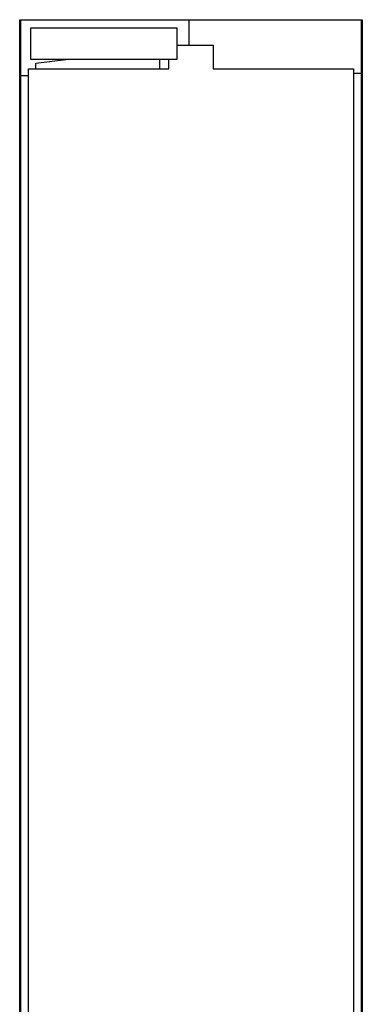
# Model space of a CAD drawing. Extents: x -1967 to 3092, y -328 to 3628.
# Drawn here: x 1 to 458, y 986 to 2300 of the extents above; entities that cross this region are included whole.
import ezdxf

# ---------------------------------------------------------------- set-up
doc = ezdxf.new("R2010")
doc.units = 0
doc.header["$LTSCALE"] = 228.148148
doc.layers.add('FISHER_AND_PAYKEL', color=7, linetype='CONTINUOUS')

msp = doc.modelspace()

# ---------------------------------------------------------------- linework, layer by layer
at = {"layer": 'FISHER_AND_PAYKEL', "linetype": 'CONTINUOUS'}
for p, q in [((226.402, 2299.667), (226.402, 2265.767)), ((15.402, 2246.717), (15.402, 2288.817)), ((15.402, 2288.817), (210.382, 2288.817)), ((210.382, 2288.817), (210.382, 2246.717)), ((210.382, 2265.767), (258.802, 2265.767)), ((258.802, 2265.767), (258.802, 2234.267)), ((210.382, 2246.717), (15.402, 2246.717)), ((22.402, 2241.717), (62.402, 2246.717)), ((187.402, 2246.717), (187.402, 2234.267)), ((199.802, 2234.267), (199.802, 2246.717)), ((12.402, 419.867), (12.402, 2234.267)), ((12.402, 2234.267), (199.802, 2234.267)), ((22.402, 2234.267), (22.402, 2241.717)), ((258.802, 2234.267), (446.202, 2234.267)), ((446.202, 2234.267), (446.202, 419.867)), ((12.402, 2224.667), (2.402, 2224.667)), ((446.202, 2228.167), (456.202, 2228.167))]:
    msp.add_line(p, q, dxfattribs=at)
at = {"layer": 'FISHER_AND_PAYKEL', "color": 1}
msp.add_lwpolyline([(0.702, 166.067), (0.702, 2299.667), (457.902, 2299.667), (457.902, 166.067)], dxfattribs=at)
at = {"layer": 'FISHER_AND_PAYKEL', "linetype": 'CONTINUOUS'}
msp.add_lwpolyline([(2.402, 2299.667), (456.202, 2299.667), (456.202, 185.167), (2.402, 185.167)], close=True, dxfattribs=at)

doc.saveas('drawing.dxf')
